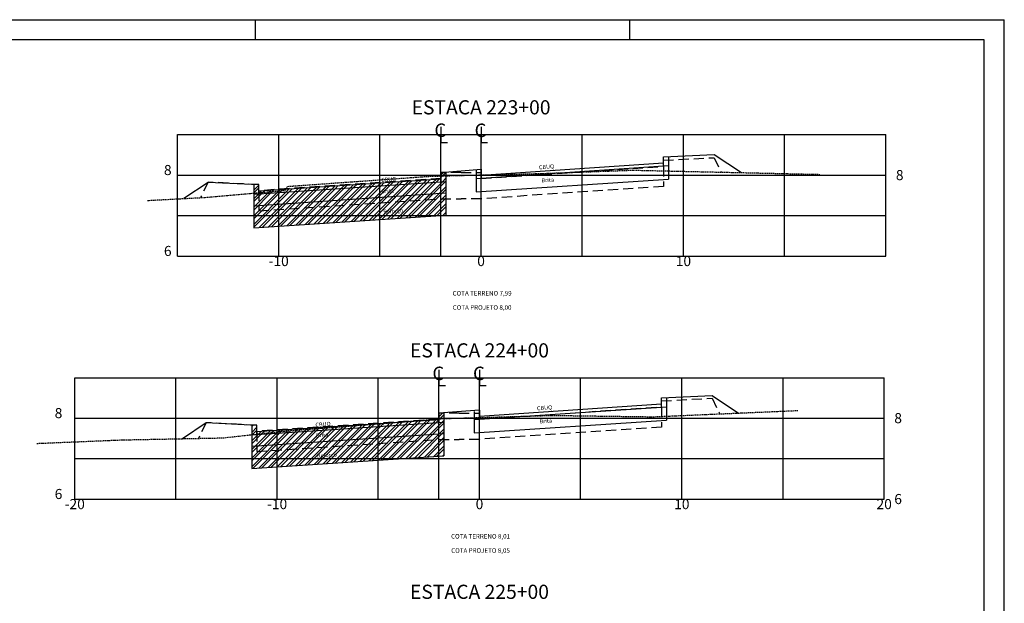
# Model space of a CAD drawing. Extents: x 179637 to 183867, y 1667451 to 1668843.
# Drawn here: x 181184 to 181670, y 1667759 to 1668047 of the extents above; entities that cross this region are included whole.
import ezdxf
from ezdxf.enums import TextEntityAlignment as Align

# ---------------------------------------------------------------- set-up
doc = ezdxf.new("R2010")
doc.units = 0
doc.header["$LTSCALE"] = 5
doc.header["$MEASUREMENT"] = 0
doc.linetypes.add('DASHED2', pattern=[0.375, 0.25, -0.125])
doc.linetypes.add('DASHEDX2', pattern=[1.5, 1, -0.5])
doc.layers.get('0').update_dxf_attribs({"linetype": 'CONTINUOUS'})
for name, color, linetype in [('D-SELO-LINF', 7, 'CONTINUOUS'), ('D-SELO-LING', 41, 'CONTINUOUS'), ('PROJETO', 10, 'CONTINUOUS'), ('TERRAPLENAGEM', 92, 'CONTINUOUS'), ('TERRENO', 160, 'DASHED2'), ('TEXTOS', 7, 'CONTINUOUS'), ('XFG', 253, 'DASHEDX2'), ('XGRID', 7, 'CONTINUOUS'), ('XGRIDT', 7, 'CONTINUOUS')]:
    doc.layers.add(name, color=color, linetype=linetype)
doc.styles.add('ARIAL', font='ARIAL.TTF', dxfattribs={"height": 0.5})
doc.styles.add('ROMANS', font='romans.shx', dxfattribs={"height": 1.5})
doc.styles.add('S8', font='simplex')

# ---------------------------------------------------------------- blocks, each defined once
blk = doc.blocks.new('_CL')
for p, q in [((0, 0.0646), (0, -0.0651)), ((0, -0.0651), (0.0543, -0.0651))]:
    blk.add_line(p, q)
at = {"style": 'S8'}
blk.add_text('C', height=0.1111, dxfattribs=at).set_placement((-0.0049, -0.0201), align=Align.CENTER)

msp = doc.modelspace()

# ---------------------------------------------------------------- hatches: boundary and pattern name
at = {"layer": 'PROJETO', "ltscale": 2}
h = msp.add_hatch(dxfattribs=at)
h.set_pattern_fill('ANSI32', color=33, scale=8, style=0)
h.paths.add_polyline_path([(181391.94, 1667967.27), (181391.94, 1667968.78), (181301.93, 1667962.74), (181301.93, 1667961.23)])
h.paths.add_polyline_path([(181394.44, 1667961.83), (181394.44, 1667967.44), (181299.43, 1667961.07), (181299.43, 1667955.45)])
h.paths.add_polyline_path([(181394.44, 1667957.82), (181394.44, 1667961.83), (181299.43, 1667955.45), (181299.43, 1667951.44)])
h.paths.add_polyline_path([(181394.44, 1667950.8), (181394.44, 1667957.82), (181299.43, 1667951.44), (181299.43, 1667944.43)])
h.paths.add_polyline_path([(181301.93, 1667965.74), (181299.43, 1667965.86), (181299.43, 1667961.07), (181301.93, 1667961.23)], flags=17)
h.paths.add_polyline_path([(181394.44, 1667972), (181391.94, 1667971.78), (181391.94, 1667967.27), (181394.44, 1667967.44)])
h.paths.add_polyline_path([(181362.52, 1667961.06), (181369.7, 1667961.48), (181369.52, 1667964.48), (181362.34, 1667964.05)], flags=24)
h.paths.add_polyline_path([(181362.79, 1667956.2), (181390.48, 1667958.25), (181390.26, 1667961.24), (181362.57, 1667959.19)], flags=25)
h.paths.add_polyline_path([(181363.37, 1667950.11), (181375.43, 1667951), (181375.13, 1667954.99), (181363.07, 1667954.1)], flags=24)
h = msp.add_hatch(dxfattribs=at)
h.set_pattern_fill('ANSI32', color=33, scale=8, style=0)
h.paths.add_polyline_path([(181300.96, 1667843.79), (181300.96, 1667842.29), (181390.96, 1667848.33), (181390.96, 1667849.83)])
h.paths.add_polyline_path([(181393.46, 1667842.89), (181393.46, 1667848.5), (181298.46, 1667842.12), (181298.46, 1667836.51)])
h.paths.add_polyline_path([(181393.46, 1667838.88), (181393.46, 1667842.89), (181298.46, 1667836.51), (181298.46, 1667832.5)])
h.paths.add_polyline_path([(181393.46, 1667831.86), (181393.46, 1667838.88), (181298.46, 1667832.5), (181298.46, 1667825.49)])
h.paths.add_polyline_path([(181298.46, 1667842.12), (181300.96, 1667842.29), (181300.96, 1667846.79), (181298.46, 1667846.92)])
h.paths.add_polyline_path([(181390.96, 1667848.33), (181393.46, 1667848.5), (181393.46, 1667853.03), (181390.96, 1667852.83)])
h.paths.add_polyline_path([(181330.11, 1667840.41), (181337.29, 1667840.85), (181337.11, 1667843.84), (181329.93, 1667843.41)], flags=24)
h.paths.add_polyline_path([(181330.62, 1667829.41), (181342.68, 1667830.32), (181342.38, 1667834.31), (181330.32, 1667833.4)], flags=24)

# ---------------------------------------------------------------- linework, layer by layer
at = {"layer": 'D-SELO-LINF'}
for p, q in [((180740.39, 1668047.4), (181670.39, 1668047.4)), ((181300.39, 1668037.4), (181300.39, 1668047.4)), ((181485.39, 1668037.4), (181485.39, 1668047.4)), ((181670.39, 1667453.4), (181670.39, 1668047.4))]:
    msp.add_line(p, q, dxfattribs=at)
at = {"layer": 'D-SELO-LING'}
for p, q in [((181660.39, 1668037.4), (180745.39, 1668037.4)), ((181660.39, 1667517.4), (181660.39, 1668037.4))]:
    msp.add_line(p, q, dxfattribs=at)
at = {"layer": 'PROJETO'}
for p, q in [((181411.93, 1667970.58), (181501.93, 1667976.58)), ((181391.94, 1667971.78), (181411.93, 1667973.58)), ((181391.94, 1667971.78), (181391.94, 1667967.27)), ((181409.43, 1667968.91), (181504.43, 1667975.24)), ((181411.93, 1667973.58), (181411.93, 1667969.07)), ((181408.47, 1667849.76), (181503.48, 1667856.1)), ((181410.97, 1667851.43), (181500.98, 1667857.43)), ((181410.97, 1667854.43), (181390.96, 1667852.83)), ((181390.96, 1667852.83), (181390.96, 1667848.33)), ((181410.97, 1667854.43), (181410.97, 1667849.93))]:
    msp.add_line(p, q, dxfattribs=at)
at = {"layer": 'PROJETO', "ltscale": 2}
for p, q in [((181299.43, 1667961.07), (181394.44, 1667967.44)), ((181301.93, 1667962.74), (181391.94, 1667968.78)), ((181299.43, 1667955.45), (181394.44, 1667961.83)), ((181298.46, 1667842.12), (181393.46, 1667848.5)), ((181300.96, 1667843.79), (181390.96, 1667849.83)), ((181298.46, 1667836.51), (181393.46, 1667842.89))]:
    msp.add_line(p, q, dxfattribs=at)
at = {"layer": 'PROJETO', "color": 33, "ltscale": 2}
for p, q in [((181366.27, 1667956.45), (181369.52, 1667959.7)), ((181369.32, 1667956.68), (181372.81, 1667960.16)), ((181370.85, 1667956.79), (181374.1, 1667960.04)), ((181373.29, 1667956.4), (181377.59, 1667960.7)), ((181375.43, 1667957.13), (181378.68, 1667960.38)), ((181378.16, 1667957.03), (181382.13, 1667961)), ((181380.02, 1667957.47), (181383.27, 1667960.72)), ((181383.07, 1667957.7), (181386.32, 1667960.95)), ((181384.6, 1667957.81), (181388.02, 1667961.24)), ((181387.65, 1667958.04), (181390.3, 1667960.68))]:
    msp.add_line(p, q, dxfattribs=at)
at = {"layer": 'PROJETO'}
for points in [[(181501.93, 1667975.07), (181501.93, 1667979.58), (181526.93, 1667980.83)], [(181526.93, 1667980.83), (181526.93, 1667980.83), (181540.46, 1667971.81)], [(181276.93, 1667966.99), (181276.93, 1667966.99), (181264.94, 1667958.99)], [(181301.93, 1667961.23), (181301.93, 1667965.74), (181276.93, 1667966.99)], [(181500.98, 1667855.93), (181500.98, 1667860.43), (181525.98, 1667861.68)], [(181525.98, 1667861.68), (181525.98, 1667861.68), (181539.09, 1667852.95)], [(181275.96, 1667848.04), (181275.96, 1667848.04), (181264.32, 1667840.28)], [(181300.96, 1667842.29), (181300.96, 1667846.79), (181275.96, 1667848.04)]]:
    msp.add_lwpolyline(points, dxfattribs=at)
at = {"layer": 'TERRAPLENAGEM'}
for p, q in [((181504.43, 1667979.7), (181504.43, 1667968.63)), ((181394.44, 1667972), (181394.44, 1667950.8)), ((181409.43, 1667973.35), (181409.43, 1667962.29)), ((181409.43, 1667962.29), (181504.43, 1667968.63)), ((181299.43, 1667965.86), (181299.43, 1667944.43)), ((181503.48, 1667860.56), (181503.48, 1667849.48)), ((181393.46, 1667853.03), (181393.46, 1667831.86)), ((181408.47, 1667853.73), (181408.47, 1667843.15)), ((181298.46, 1667846.92), (181298.46, 1667825.49)), ((181408.47, 1667843.15), (181503.48, 1667849.48))]:
    msp.add_line(p, q, dxfattribs=at)
at = {"layer": 'TERRAPLENAGEM', "ltscale": 2}
for p, q in [((181299.43, 1667944.43), (181394.44, 1667950.8)), ((181298.46, 1667825.49), (181393.46, 1667831.86))]:
    msp.add_line(p, q, dxfattribs=at)
at = {"layer": 'TERRENO', "ltscale": 0.5}
for p, q in [((181442.23, 1667971.38), (181486.63, 1667973.02)), ((181486.63, 1667973.02), (181486.63, 1667973.02)), ((181486.63, 1667973.02), (181486.63, 1667973.02)), ((181486.63, 1667973.02), (181486.63, 1667973.02)), ((181486.63, 1667973.02), (181486.63, 1667973.02)), ((181486.63, 1667973.02), (181486.63, 1667973.02)), ((181486.63, 1667973.02), (181486.63, 1667973.02)), ((181486.63, 1667973.02), (181486.63, 1667973.02)), ((181486.63, 1667973.02), (181486.63, 1667973.02)), ((181486.63, 1667973.02), (181486.63, 1667973.02)), ((181486.63, 1667973.02), (181579.22, 1667970.94)), ((181316.22, 1667965), (181385.43, 1667969.94)), ((181385.43, 1667969.94), (181396.92, 1667970.3)), ((181396.93, 1667970.3), (181442.23, 1667971.38)), ((181442.23, 1667971.38), (181442.23, 1667971.38)), ((181442.23, 1667971.38), (181442.23, 1667971.38)), ((181442.23, 1667971.38), (181442.23, 1667971.38)), ((181442.23, 1667971.38), (181442.23, 1667971.38)), ((181442.23, 1667971.38), (181442.23, 1667971.38)), ((181442.23, 1667971.38), (181442.23, 1667971.38)), ((181442.23, 1667971.38), (181442.23, 1667971.38)), ((181442.23, 1667971.38), (181442.23, 1667971.38)), ((181442.23, 1667971.38), (181442.23, 1667971.38)), ((181579.22, 1667970.94), (181579.22, 1667970.94)), ((181579.22, 1667970.94), (181579.22, 1667970.94)), ((181579.22, 1667970.94), (181579.22, 1667970.94)), ((181579.22, 1667970.94), (181579.22, 1667970.94)), ((181579.22, 1667970.94), (181579.22, 1667970.94)), ((181579.22, 1667970.94), (181579.22, 1667970.94)), ((181579.22, 1667970.94), (181579.22, 1667970.94)), ((181579.22, 1667970.94), (181579.22, 1667970.94)), ((181579.22, 1667970.94), (181579.22, 1667970.94)), ((181275.53, 1667959.56), (181314.93, 1667963.06)), ((181314.93, 1667963.06), (181316.22, 1667965)), ((181314.93, 1667963.06), (181314.93, 1667963.06)), ((181314.93, 1667963.06), (181314.93, 1667963.06)), ((181314.93, 1667963.06), (181314.93, 1667963.06)), ((181314.93, 1667963.06), (181314.93, 1667963.06)), ((181316.22, 1667965), (181316.22, 1667965)), ((181316.22, 1667965), (181316.22, 1667965)), ((181316.22, 1667965), (181316.22, 1667965)), ((181316.22, 1667965), (181316.22, 1667965)), ((181316.22, 1667965), (181316.22, 1667965)), ((181316.22, 1667965), (181316.22, 1667965)), ((181316.22, 1667965), (181316.22, 1667965)), ((181316.22, 1667965), (181316.22, 1667965)), ((181316.22, 1667965), (181316.22, 1667965)), ((181246.93, 1667958.03), (181275.53, 1667959.56)), ((181275.53, 1667959.56), (181275.53, 1667959.56)), ((181275.53, 1667959.56), (181275.53, 1667959.56)), ((181275.53, 1667959.56), (181275.53, 1667959.56)), ((181275.53, 1667959.56), (181275.53, 1667959.56)), ((181275.53, 1667959.56), (181275.53, 1667959.56)), ((181275.53, 1667959.56), (181275.53, 1667959.56)), ((181275.53, 1667959.56), (181275.53, 1667959.56)), ((181275.53, 1667959.56), (181275.53, 1667959.56)), ((181275.53, 1667959.56), (181275.53, 1667959.56)), ((181275.53, 1667959.56), (181275.53, 1667959.56)), ((181275.53, 1667959.56), (181275.53, 1667959.56)), ((181275.53, 1667959.56), (181275.53, 1667959.56)), ((181275.53, 1667959.56), (181275.53, 1667959.56)), ((181275.53, 1667959.56), (181275.53, 1667959.56)), ((181382.82, 1667849.35), (181392.33, 1667850.19)), ((181392.33, 1667850.19), (181447.03, 1667851.79)), ((181392.33, 1667850.19), (181392.33, 1667850.19)), ((181392.33, 1667850.19), (181392.33, 1667850.19)), ((181392.33, 1667850.19), (181392.33, 1667850.19)), ((181392.33, 1667850.19), (181392.33, 1667850.19)), ((181392.33, 1667850.19), (181392.33, 1667850.19)), ((181392.33, 1667850.19), (181392.33, 1667850.19)), ((181392.33, 1667850.19), (181392.33, 1667850.19)), ((181392.33, 1667850.19), (181392.33, 1667850.19)), ((181392.33, 1667850.19), (181392.33, 1667850.19)), ((181392.33, 1667850.19), (181392.33, 1667850.19)), ((181447.03, 1667851.79), (181447.03, 1667851.79)), ((181447.03, 1667851.79), (181447.03, 1667851.79)), ((181447.03, 1667851.79), (181447.03, 1667851.79)), ((181447.03, 1667851.79), (181447.03, 1667851.79)), ((181447.03, 1667851.79), (181447.03, 1667851.79)), ((181447.03, 1667851.79), (181447.03, 1667851.79)), ((181447.03, 1667851.79), (181447.03, 1667851.79)), ((181447.03, 1667851.79), (181447.03, 1667851.79)), ((181447.03, 1667851.79), (181447.03, 1667851.79)), ((181447.03, 1667851.79), (181496.73, 1667851.11)), ((181496.73, 1667851.11), (181568.33, 1667854.21)), ((181496.73, 1667851.11), (181496.73, 1667851.11)), ((181496.73, 1667851.11), (181496.73, 1667851.11)), ((181496.73, 1667851.11), (181496.73, 1667851.11)), ((181496.73, 1667851.11), (181496.73, 1667851.11)), ((181496.73, 1667851.11), (181496.73, 1667851.11)), ((181496.73, 1667851.11), (181496.73, 1667851.11)), ((181496.73, 1667851.11), (181496.73, 1667851.11)), ((181496.73, 1667851.11), (181496.73, 1667851.11)), ((181496.73, 1667851.11), (181496.73, 1667851.11)), ((181568.33, 1667854.21), (181568.33, 1667854.21)), ((181568.33, 1667854.21), (181568.33, 1667854.21)), ((181568.33, 1667854.21), (181568.33, 1667854.21)), ((181568.33, 1667854.21), (181568.33, 1667854.21)), ((181314.33, 1667844.01), (181382.81, 1667849.35)), ((181382.81, 1667849.35), (181382.81, 1667849.35)), ((181382.81, 1667849.35), (181382.81, 1667849.35)), ((181382.81, 1667849.35), (181382.81, 1667849.35)), ((181382.81, 1667849.35), (181382.81, 1667849.35)), ((181382.81, 1667849.35), (181382.82, 1667849.35)), ((181382.82, 1667849.35), (181382.82, 1667849.35)), ((181382.82, 1667849.35), (181382.82, 1667849.35)), ((181382.82, 1667849.35), (181382.82, 1667849.35)), ((181382.82, 1667849.35), (181382.82, 1667849.35)), ((181234.56, 1667839.69), (181284.13, 1667840.67)), ((181284.13, 1667840.67), (181314.32, 1667844.01)), ((181284.13, 1667840.67), (181284.13, 1667840.67)), ((181284.13, 1667840.67), (181284.13, 1667840.67)), ((181284.13, 1667840.67), (181284.13, 1667840.67)), ((181284.13, 1667840.67), (181284.13, 1667840.67)), ((181314.32, 1667844.01), (181314.32, 1667844.01)), ((181314.32, 1667844.01), (181314.32, 1667844.01)), ((181314.32, 1667844.01), (181314.32, 1667844.01)), ((181314.32, 1667844.01), (181314.32, 1667844.01)), ((181314.32, 1667844.01), (181314.33, 1667844.01)), ((181314.33, 1667844.01), (181314.33, 1667844.01)), ((181314.33, 1667844.01), (181314.33, 1667844.01)), ((181314.33, 1667844.01), (181314.33, 1667844.01)), ((181314.33, 1667844.01), (181314.33, 1667844.01)), ((181314.33, 1667844.01), (181314.33, 1667844.01)), ((181314.33, 1667844.01), (181314.33, 1667844.01)), ((181314.33, 1667844.01), (181314.33, 1667844.01)), ((181314.33, 1667844.01), (181314.33, 1667844.01)), ((181314.33, 1667844.01), (181314.33, 1667844.01)), ((181192.33, 1667837.94), (181234.15, 1667839.68)), ((181192.33, 1667837.92), (181192.33, 1667837.94)), ((181234.15, 1667839.68), (181234.52, 1667839.69)), ((181234.15, 1667839.68), (181234.15, 1667839.68)), ((181234.15, 1667839.68), (181234.15, 1667839.68)), ((181234.15, 1667839.68), (181234.15, 1667839.68)), ((181234.15, 1667839.68), (181234.15, 1667839.68)), ((181234.52, 1667839.69), (181234.52, 1667839.69)), ((181234.52, 1667839.69), (181234.52, 1667839.69)), ((181234.52, 1667839.69), (181234.52, 1667839.69)), ((181234.52, 1667839.69), (181234.52, 1667839.69)), ((181234.52, 1667839.69), (181234.53, 1667839.69)), ((181234.53, 1667839.69), (181234.53, 1667839.69)), ((181234.53, 1667839.69), (181234.53, 1667839.69)), ((181234.53, 1667839.69), (181234.53, 1667839.69)), ((181234.53, 1667839.69), (181234.53, 1667839.69)), ((181234.53, 1667839.69), (181234.54, 1667839.69)), ((181234.54, 1667839.69), (181234.54, 1667839.69)), ((181234.54, 1667839.69), (181234.54, 1667839.69)), ((181234.54, 1667839.69), (181234.54, 1667839.69)), ((181234.54, 1667839.69), (181234.54, 1667839.69)), ((181234.54, 1667839.69), (181234.56, 1667839.69)), ((181234.56, 1667839.69), (181234.56, 1667839.69)), ((181234.56, 1667839.69), (181234.56, 1667839.69)), ((181234.56, 1667839.69), (181234.56, 1667839.69)), ((181234.56, 1667839.69), (181234.56, 1667839.69))]:
    msp.add_line(p, q, dxfattribs=at)
at = {"layer": 'XFG'}
for p, q in [((181391.94, 1667971.89), (181391.94, 1667968.89)), ((181401.93, 1667971.89), (181391.94, 1667971.89)), ((181401.93, 1667971.89), (181411.93, 1667971.89)), ((181411.93, 1667968.89), (181501.93, 1667974.92)), ((181411.93, 1667971.89), (181411.93, 1667968.89)), ((181501.93, 1667974.92), (181501.93, 1667964.92)), ((181391.94, 1667968.89), (181301.93, 1667962.86)), ((181301.93, 1667962.86), (181301.93, 1667952.86)), ((181501.93, 1667964.92), (181411.93, 1667958.89)), ((181301.93, 1667952.86), (181391.94, 1667958.89)), ((181391.94, 1667958.89), (181401.93, 1667958.89)), ((181411.93, 1667958.89), (181401.93, 1667958.89)), ((181410.97, 1667849.95), (181500.98, 1667855.98)), ((181500.98, 1667855.98), (181500.98, 1667845.98)), ((181390.96, 1667852.95), (181390.96, 1667849.95)), ((181400.96, 1667852.95), (181390.96, 1667852.95)), ((181400.97, 1667852.95), (181410.97, 1667852.95)), ((181410.97, 1667852.95), (181410.97, 1667849.95)), ((181390.96, 1667849.95), (181300.95, 1667843.92)), ((181500.98, 1667845.98), (181410.97, 1667839.95)), ((181300.95, 1667843.92), (181300.95, 1667833.92)), ((181300.95, 1667833.92), (181390.96, 1667839.95)), ((181390.96, 1667839.95), (181400.96, 1667839.95)), ((181400.97, 1667839.95), (181400.96, 1667839.95)), ((181410.97, 1667839.95), (181400.97, 1667839.95))]:
    msp.add_line(p, q, dxfattribs=at)
for points in [[(181501.93, 1667974.92), (181501.93, 1667977.92), (181526.93, 1667979.17)], [(181526.93, 1667979.17), (181526.93, 1667979.17), (181530.5, 1667972.03)], [(181276.93, 1667967.11), (181276.93, 1667967.11), (181273.08, 1667959.43)], [(181301.93, 1667962.86), (181301.93, 1667965.86), (181276.93, 1667967.11)], [(181500.98, 1667855.98), (181500.98, 1667858.98), (181525.98, 1667860.23)], [(181525.98, 1667860.23), (181525.98, 1667860.23), (181529.83, 1667852.55)], [(181275.95, 1667848.17), (181275.95, 1667848.17), (181272.09, 1667840.44)], [(181300.95, 1667843.92), (181300.95, 1667846.92), (181275.95, 1667848.17)]]:
    msp.add_lwpolyline(points, dxfattribs=at)
at = {"layer": 'XGRID'}
for p, q in [((181261.8, 1667990.58), (181611.8, 1667990.58)), ((181261.8, 1667930.58), (181261.8, 1667990.58)), ((181261.8, 1667990.58), (181561.8, 1667990.58)), ((181311.8, 1667930.58), (181311.8, 1667990.58)), ((181361.8, 1667930.58), (181361.8, 1667990.58)), ((181391.94, 1667930.63), (181391.94, 1667990.63)), ((181411.8, 1667930.58), (181411.8, 1667990.58)), ((181461.8, 1667930.58), (181461.8, 1667990.58)), ((181511.8, 1667930.58), (181511.8, 1667990.58)), ((181561.8, 1667930.58), (181561.8, 1667990.58)), ((181611.8, 1667930.58), (181611.8, 1667990.58)), ((181261.8, 1667970.58), (181611.8, 1667970.58)), ((181261.8, 1667950.58), (181611.8, 1667950.58)), ((181261.8, 1667930.58), (181611.8, 1667930.58)), ((181211.02, 1667870.43), (181611.02, 1667870.43)), ((181211.02, 1667810.43), (181211.02, 1667870.43)), ((181261.02, 1667810.43), (181261.02, 1667870.43)), ((181311.02, 1667810.43), (181311.02, 1667870.43)), ((181361.02, 1667810.43), (181361.02, 1667870.43)), ((181390.96, 1667810.43), (181390.96, 1667870.43)), ((181411.02, 1667810.43), (181411.02, 1667870.43)), ((181461.02, 1667810.43), (181461.02, 1667870.43)), ((181511.02, 1667810.43), (181511.02, 1667870.43)), ((181561.02, 1667810.43), (181561.02, 1667870.43)), ((181611.02, 1667810.43), (181611.02, 1667870.43)), ((181211.02, 1667850.43), (181611.02, 1667850.43)), ((181211.02, 1667830.43), (181611.02, 1667830.43)), ((181211.02, 1667810.43), (181611.02, 1667810.43))]:
    msp.add_line(p, q, dxfattribs=at)

# ---------------------------------------------------------------- block references
at = {"layer": 'XGRIDT', "xscale": 60.02400960384154, "yscale": 60.02400960384154, "zscale": 60.02400960384154}
for p in [(181391.94, 1667990.63), (181411.8, 1667990.58), (181390.96, 1667870.43), (181411.02, 1667870.43)]:
    msp.add_blockref('_CL', p, dxfattribs=at)

# ---------------------------------------------------------------- texts
at = {"layer": 'TEXTOS', "style": 'ROMANS'}
for s, rotation, p in [('CBUQ', 4.2974, (181440.47, 1667973.41)), ('CBUQ', 4.2974, (181362.51, 1667967.14)), ('Brita', 3.4108, (181441.72, 1667966.97)), ('Brita', 3.4108, (181362.61, 1667961.56)), ('Reforço', 4.2393, (181363.55, 1667951.46)), ('CBUQ', 4.2974, (181439.51, 1667854.27)), ('Brita', 3.4108, (181440.77, 1667847.82)), ('CBUQ', 4.3487, (181330.03, 1667846.1)), ('Brita', 3.4621, (181330.2, 1667840.92)), ('Reforço', 4.2906, (181330.8, 1667830.76))]:
    msp.add_text(s, height=2, rotation=rotation, dxfattribs=at).set_placement(p)
for s, p in [('COTA TERRENO 7,99', (181412.33, 1667911.03)), ('COTA PROJETO 8,00', (181412.33, 1667904)), ('COTA TERRENO 8,01', (181411.55, 1667790.89)), ('COTA PROJETO 8,05', (181411.55, 1667783.86))]:
    msp.add_text(s, height=2.25, dxfattribs=at).set_placement(p, align=Align.CENTER)
at = {"layer": 'XGRIDT', "style": 'ARIAL'}
for s, height, p in [('ESTACA 223+00', 7, (181411.8, 1668000.58)), ('-10', 5, (181311.8, 1667925.58)), ('0', 5, (181411.8, 1667925.58)), ('10', 5, (181511.8, 1667925.58)), ('ESTACA 224+00', 7, (181411.02, 1667880.43)), ('-20', 5, (181211.02, 1667805.43)), ('-10', 5, (181311.02, 1667805.43)), ('0', 5, (181411.02, 1667805.43)), ('10', 5, (181511.02, 1667805.43)), ('20', 5, (181611.02, 1667805.43)), ('ESTACA 225+00', 7, (181411.02, 1667761.09))]:
    msp.add_text(s, height=height, dxfattribs=at).set_placement(p, align=Align.CENTER)
for s, p in [('8', (181258.87, 1667970.58)), ('6', (181258.87, 1667930.58)), ('8', (181204.88, 1667850.43)), ('6', (181204.88, 1667810.43))]:
    msp.add_text(s, height=5, dxfattribs=at).set_placement(p, align=Align.RIGHT)
for s, p in [('8', (181616.8, 1667968.08)), ('8', (181616.02, 1667847.93)), ('6', (181616.02, 1667807.93))]:
    msp.add_text(s, height=5, dxfattribs=at).set_placement(p)

doc.saveas('drawing.dxf')
